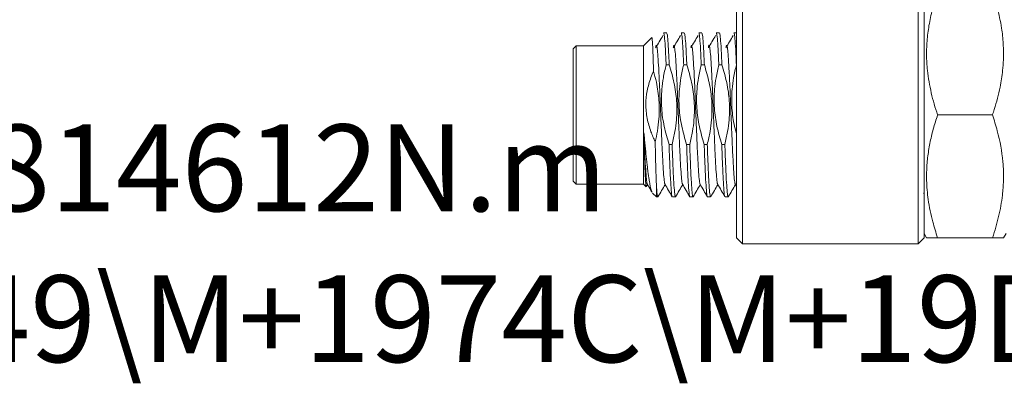
# Model space of a CAD drawing. Units: millimetres. Extents: x 0 to 496, y -1 to 558.
# Drawn here: x 144 to 186, y 33 to 48 of the extents above; entities that cross this region are included whole.
import ezdxf

# ---------------------------------------------------------------- set-up
doc = ezdxf.new("R2010")
doc.units = ezdxf.units.MM
doc.layers.add('图框', color=179, linetype='Continuous')
doc.styles.add('SLDTEXTSTYLE0', font='TXT', dxfattribs={"width": 0.7, "bigfont": 'bigfont'})

# ---------------------------------------------------------------- blocks, each defined once
blk = doc.blocks.new('SW_NOTE_1')
at = {"layer": '图框', "color": 0, "char_height": 3.70417, "attachment_point": 1, "style": 'SLDTEXTSTYLE0'}
for s, insert in [('9.\\M+188F2许\\M+19C5E\\M+18BE9\\M+1814612N.m', (0, -66.053)), ('10.\\M+18DDD0.5MPa\\M+189BA\\M+19349\\M+1974C\\M+19DC1输\\M+18F6F\\M+197CD\\M+18BE9\\M+181466.79N.m', (0, -72.492))]:
    blk.add_mtext(s, dxfattribs=dict(at, insert=insert))

msp = doc.modelspace()

# ---------------------------------------------------------------- linework, layer by layer
at = {"color": 7, "linetype": 'Continuous', "lineweight": 15}
for p, q in [((175.02342, 47.706174), (175.02342, 61.078246)), ((175.27342, 61.216484), (175.27342, 47.844412)), ((182.77342, 47.844412), (182.77342, 61.216484)), ((183.02342, 61.078246), (183.02342, 47.706174)), ((172.040312, 47.590447), (171.908435, 47.590447)), ((172.790312, 47.590447), (172.658435, 47.590447)), ((173.540312, 47.590447), (173.408435, 47.590447)), ((174.290312, 47.590447), (174.158435, 47.590447)), ((175.02342, 47.590447), (174.908435, 47.590447)), ((175.02342, 46.185559), (175.02342, 47.706174)), ((175.27342, 47.844412), (175.27342, 46.185559)), ((182.77342, 46.185559), (182.77342, 47.844412)), ((183.02342, 47.706174), (183.02342, 46.185559)), ((171.404458, 47.391315), (171.05359, 47.040447)), ((183.02342, 47.298561), (183.020656, 47.293899)), ((168.17859, 47.040447), (168.05359, 46.915447)), ((168.05359, 41.265447), (168.05359, 46.915447)), ((171.05359, 47.040447), (168.17859, 47.040447)), ((168.17859, 47.040447), (168.17859, 41.140447)), ((171.05359, 47.040447), (171.05359, 41.140447)), ((172.017218, 46.231621), (172.149095, 46.231621)), ((172.767218, 46.231621), (172.899095, 46.231621)), ((173.517218, 46.231621), (173.649095, 46.231621)), ((174.267218, 46.231621), (174.399095, 46.231621)), ((175.017218, 46.231621), (175.02342, 46.231621)), ((175.02342, 41.590447), (175.02342, 46.185559)), ((175.27342, 46.185559), (175.27342, 41.590447)), ((182.77342, 41.590447), (182.77342, 46.185559)), ((183.02342, 46.185559), (183.02342, 41.590447)), ((185.946256, 44.090447), (183.600584, 44.090447)), ((172.27217, 42.834296), (172.140293, 42.834296)), ((173.02217, 42.834296), (172.890293, 42.834296)), ((173.77217, 42.834296), (173.640293, 42.834296)), ((174.52217, 42.834296), (174.390293, 42.834296)), ((168.05359, 41.265447), (168.17859, 41.140447)), ((175.02342, 38.840447), (175.02342, 41.590447)), ((175.27342, 41.590447), (175.27342, 38.590447)), ((182.77342, 38.590447), (182.77342, 41.590447)), ((183.02342, 41.590447), (183.02342, 38.840447)), ((168.17859, 41.140447), (171.05359, 41.140447)), ((171.05359, 41.140447), (171.166077, 41.02796)), ((171.169181, 41.02588), (171.171356, 41.029567)), ((171.172371, 41.028979), (171.224452, 41.11889)), ((171.60359, 41.051786), (171.60359, 40.590447)), ((174.965125, 41.135023), (175.02342, 41.034184)), ((183.004195, 40.738618), (183.02342, 40.771814)), ((171.437128, 40.756908), (171.60359, 40.590447)), ((171.60359, 40.590447), (171.665312, 40.590447)), ((172.283435, 40.590447), (172.415312, 40.590447)), ((173.033435, 40.590447), (173.165312, 40.590447)), ((173.783435, 40.590447), (173.915312, 40.590447)), ((174.533435, 40.590447), (174.665312, 40.590447)), ((175.02342, 38.840447), (175.27342, 38.590447)), ((183.02342, 38.840447), (182.77342, 38.590447)), ((183.02342, 39.027947), (183.132273, 38.839407)), ((185.946256, 38.840447), (183.600584, 38.840447)), ((186.413337, 38.837277), (186.52342, 39.027947)), ((175.27342, 38.590447), (182.77342, 38.590447))]:
    msp.add_line(p, q, dxfattribs=at)
for points, knots in [([(183.600584, 44.090447), (183.550851, 44.245558), (183.451304, 44.556034), (183.32915, 45.028986), (183.231551, 45.507931), (183.156183, 46.04986), (183.121092, 46.655297), (183.147882, 47.325186), (183.240476, 47.997873), (183.390218, 48.672826), (183.530061, 49.116635), (183.600584, 49.340447)], [0, 0, 0, 0, 0.090605945, 0.181359722, 0.272685546, 0.364268631, 0.488460872, 0.613519915, 0.741113043, 0.869444216, 1, 1, 1, 1]), ([(185.946256, 49.340447), (185.970566, 49.266085), (186.043529, 49.042903), (186.14926, 48.674741), (186.254527, 48.234182), (186.348756, 47.721846), (186.413939, 47.12572), (186.420427, 46.522541), (186.375485, 45.903308), (186.289583, 45.35238), (186.160693, 44.79764), (186.048494, 44.403503), (185.97183, 44.168755), (185.946256, 44.090447)], [0, 0, 0, 0, 0.043502744, 0.13056423, 0.213481381, 0.296672968, 0.422488604, 0.550162963, 0.635759165, 0.77158656, 0.862679705, 0.954192202, 1, 1, 1, 1]), ([(172.017218, 46.231621), (172.006438, 46.468692), (171.985365, 46.932096), (171.954559, 47.370499), (171.927717, 47.590148), (171.912909, 47.567971), (171.908435, 47.561271)], [0, 0, 0, 0, 0.2988184028, 0.5841011861, 0.8743476793, 1, 1, 1, 1]), ([(172.040312, 47.561271), (172.044786, 47.567971), (172.059594, 47.590148), (172.086435, 47.370499), (172.117242, 46.932096), (172.138314, 46.468692), (172.149095, 46.231621)], [0, 0, 0, 0, 0.125652321, 0.415898814, 0.701181597, 1, 1, 1, 1]), ([(172.767218, 46.231621), (172.756438, 46.468692), (172.735365, 46.932096), (172.704559, 47.370499), (172.677717, 47.590148), (172.662909, 47.567971), (172.658435, 47.561271)], [0, 0, 0, 0, 0.298818403, 0.584101186, 0.874347679, 1, 1, 1, 1]), ([(172.790312, 47.561271), (172.794786, 47.567971), (172.809594, 47.590148), (172.836435, 47.370499), (172.867242, 46.932096), (172.888314, 46.468692), (172.899095, 46.231621)], [0, 0, 0, 0, 0.125652321, 0.415898814, 0.701181597, 1, 1, 1, 1]), ([(173.517218, 46.231621), (173.506438, 46.468692), (173.485365, 46.932096), (173.454559, 47.370499), (173.427717, 47.590148), (173.412909, 47.567971), (173.408435, 47.561271)], [0, 0, 0, 0, 0.298818403, 0.584101186, 0.874347679, 1, 1, 1, 1]), ([(173.540312, 47.561271), (173.544786, 47.567971), (173.559594, 47.590148), (173.586435, 47.370499), (173.617242, 46.932096), (173.638314, 46.468692), (173.649095, 46.231621)], [0, 0, 0, 0, 0.1256523207, 0.4158988139, 0.7011815972, 1, 1, 1, 1]), ([(174.267218, 46.231621), (174.256438, 46.468692), (174.235365, 46.932096), (174.204559, 47.370499), (174.177717, 47.590148), (174.162909, 47.567971), (174.158435, 47.561271)], [0, 0, 0, 0, 0.2988184028, 0.5841011861, 0.8743476793, 1, 1, 1, 1]), ([(174.290312, 47.561271), (174.294786, 47.567971), (174.309594, 47.590148), (174.336435, 47.370499), (174.367242, 46.932096), (174.388314, 46.468692), (174.399095, 46.231621)], [0, 0, 0, 0, 0.125652321, 0.415898814, 0.701181597, 1, 1, 1, 1]), ([(175.017218, 46.231621), (175.006438, 46.468692), (174.985365, 46.932096), (174.954559, 47.370499), (174.927717, 47.590148), (174.912909, 47.567971), (174.908435, 47.561271)], [0, 0, 0, 0, 0.298818403, 0.584101186, 0.874347679, 1, 1, 1, 1]), ([(171.404888, 47.390886), (171.40506, 47.39134), (171.407287, 47.397213), (171.411728, 47.387477), (171.418183, 47.359383), (171.424695, 47.305572), (171.431171, 47.229917), (171.437604, 47.131879), (171.444, 47.010819), (171.450241, 46.868756), (171.456191, 46.707867), (171.46232, 46.529458), (171.468649, 46.331484), (171.474373, 46.141302), (171.477968, 46.014512), (171.479385, 45.96454)], [0, 0, 0, 0, 0.006975756, 0.090193422, 0.175166702, 0.260745977, 0.344603096, 0.42904245, 0.515318139, 0.602228361, 0.686084979, 0.770509702, 0.856712247, 0.943525379, 1, 1, 1, 1]), ([(171.880308, 47.478859), (171.828436, 47.391335), (171.724696, 47.216293), (171.620947, 47.041556), (171.569074, 46.95419)], [0, 0, 0, 0, 0.500013345, 1, 1, 1, 1]), ([(171.576063, 46.979846), (171.578211, 46.995543), (171.590605, 47.086114), (171.612972, 47.058575), (171.645743, 46.880469), (171.676246, 46.495025), (171.706769, 45.951129), (171.739481, 45.278581), (171.769999, 44.525465), (171.800518, 43.742874), (171.83323, 42.983387), (171.863753, 42.301042), (171.894256, 41.73568), (171.927025, 41.347029), (171.949858, 41.151039), (171.962723, 41.153574), (171.965339, 41.154089)], [0, 0, 0, 0, 0.016725522, 0.09650433, 0.177672544, 0.257451352, 0.33723016, 0.418398375, 0.498177182, 0.57795599, 0.659124205, 0.738903013, 0.818681821, 0.899850035, 0.979628843, 1, 1, 1, 1]), ([(172.630308, 47.478859), (172.578436, 47.391335), (172.474696, 47.216293), (172.370947, 47.041556), (172.319074, 46.95419)], [0, 0, 0, 0, 0.500013345, 1, 1, 1, 1]), ([(172.326063, 46.979846), (172.328211, 46.995543), (172.340605, 47.086114), (172.362972, 47.058575), (172.395743, 46.880469), (172.426246, 46.495025), (172.456769, 45.951129), (172.489481, 45.278581), (172.519999, 44.525465), (172.550518, 43.742874), (172.58323, 42.983387), (172.613753, 42.301042), (172.644256, 41.73568), (172.677025, 41.347029), (172.699858, 41.151039), (172.712723, 41.153574), (172.715339, 41.154089)], [0, 0, 0, 0, 0.016725522, 0.09650433, 0.177672544, 0.257451352, 0.33723016, 0.418398375, 0.498177182, 0.57795599, 0.659124205, 0.738903013, 0.818681821, 0.899850035, 0.979628843, 1, 1, 1, 1]), ([(173.380308, 47.478859), (173.328436, 47.391335), (173.224696, 47.216293), (173.120947, 47.041556), (173.069074, 46.95419)], [0, 0, 0, 0, 0.500013345, 1, 1, 1, 1]), ([(173.076063, 46.979846), (173.078211, 46.995543), (173.090605, 47.086114), (173.112972, 47.058575), (173.145743, 46.880469), (173.176246, 46.495025), (173.206769, 45.951129), (173.239481, 45.278581), (173.269999, 44.525465), (173.300518, 43.742874), (173.33323, 42.983387), (173.363753, 42.301042), (173.394256, 41.73568), (173.427025, 41.347029), (173.449858, 41.151039), (173.462723, 41.153574), (173.465339, 41.154089)], [0, 0, 0, 0, 0.016725522, 0.09650433, 0.177672544, 0.257451352, 0.33723016, 0.418398375, 0.498177182, 0.57795599, 0.659124205, 0.738903013, 0.818681821, 0.899850035, 0.979628843, 1, 1, 1, 1]), ([(174.130308, 47.478859), (174.078436, 47.391335), (173.974696, 47.216293), (173.870947, 47.041556), (173.819074, 46.95419)], [0, 0, 0, 0, 0.500013345, 1, 1, 1, 1]), ([(173.826063, 46.979846), (173.828211, 46.995543), (173.840605, 47.086114), (173.862972, 47.058575), (173.895743, 46.880469), (173.926246, 46.495025), (173.956769, 45.951129), (173.989481, 45.278581), (174.019999, 44.525465), (174.050518, 43.742874), (174.08323, 42.983387), (174.113753, 42.301042), (174.144256, 41.73568), (174.177025, 41.347029), (174.199858, 41.151039), (174.212723, 41.153574), (174.215339, 41.154089)], [0, 0, 0, 0, 0.016725522, 0.09650433, 0.177672544, 0.257451352, 0.33723016, 0.418398375, 0.498177182, 0.57795599, 0.659124205, 0.738903013, 0.818681821, 0.899850035, 0.979628843, 1, 1, 1, 1]), ([(174.880308, 47.478859), (174.828436, 47.391335), (174.724696, 47.216293), (174.620947, 47.041556), (174.569074, 46.95419)], [0, 0, 0, 0, 0.500013345, 1, 1, 1, 1]), ([(174.576063, 46.979846), (174.578211, 46.995543), (174.590605, 47.086114), (174.612972, 47.058575), (174.645743, 46.880469), (174.676246, 46.495025), (174.706769, 45.951129), (174.739481, 45.278581), (174.769999, 44.525465), (174.800518, 43.742874), (174.83323, 42.983387), (174.863753, 42.301042), (174.894256, 41.73568), (174.927025, 41.347029), (174.949858, 41.151039), (174.962723, 41.153574), (174.965339, 41.154089)], [0, 0, 0, 0, 0.016725522, 0.09650433, 0.177672544, 0.257451352, 0.33723016, 0.418398375, 0.498177182, 0.57795599, 0.659124205, 0.738903013, 0.818681821, 0.899850035, 0.979628843, 1, 1, 1, 1]), ([(172.140293, 42.834296), (172.066596, 43.087221), (171.919121, 43.593352), (171.806547, 44.384053), (171.814548, 45.084591), (171.893685, 45.703358), (171.974361, 46.048353), (172.017218, 46.231621)], [0, 0, 0, 0, 0.228891526, 0.458036148, 0.692009932, 0.836389978, 1, 1, 1, 1]), ([(172.149095, 46.231621), (172.222943, 45.978616), (172.370721, 45.472325), (172.483454, 44.681242), (172.47527, 43.980639), (172.395877, 43.362079), (172.315096, 43.017437), (172.27217, 42.834296)], [0, 0, 0, 0, 0.228980586, 0.458215747, 0.692306474, 0.836492602, 1, 1, 1, 1]), ([(172.890293, 42.834296), (172.816596, 43.087221), (172.669121, 43.593352), (172.556547, 44.384053), (172.564548, 45.084591), (172.643685, 45.703358), (172.724361, 46.048353), (172.767218, 46.231621)], [0, 0, 0, 0, 0.228891526, 0.458036148, 0.692009932, 0.836389978, 1, 1, 1, 1]), ([(172.899095, 46.231621), (172.972943, 45.978616), (173.120721, 45.472325), (173.233454, 44.681242), (173.22527, 43.980639), (173.145877, 43.362079), (173.065096, 43.017437), (173.02217, 42.834296)], [0, 0, 0, 0, 0.228980586, 0.458215747, 0.692306474, 0.836492602, 1, 1, 1, 1]), ([(173.640293, 42.834296), (173.566596, 43.087221), (173.419121, 43.593352), (173.306547, 44.384053), (173.314548, 45.084591), (173.393685, 45.703358), (173.474361, 46.048353), (173.517218, 46.231621)], [0, 0, 0, 0, 0.2288915263, 0.4580361483, 0.6920099321, 0.8363899777, 1, 1, 1, 1]), ([(173.649095, 46.231621), (173.722943, 45.978616), (173.870721, 45.472325), (173.983454, 44.681242), (173.97527, 43.980639), (173.895877, 43.362079), (173.815096, 43.017437), (173.77217, 42.834296)], [0, 0, 0, 0, 0.228980586, 0.458215747, 0.692306474, 0.836492602, 1, 1, 1, 1]), ([(174.390293, 42.834296), (174.316596, 43.087221), (174.169121, 43.593352), (174.056547, 44.384053), (174.064548, 45.084591), (174.143685, 45.703358), (174.224361, 46.048353), (174.267218, 46.231621)], [0, 0, 0, 0, 0.228891526, 0.458036148, 0.692009932, 0.836389978, 1, 1, 1, 1]), ([(174.399095, 46.231621), (174.472943, 45.978616), (174.620721, 45.472325), (174.733454, 44.681242), (174.72527, 43.980639), (174.645877, 43.362079), (174.565096, 43.017437), (174.52217, 42.834296)], [0, 0, 0, 0, 0.228980586, 0.458215747, 0.692306474, 0.836492602, 1, 1, 1, 1]), ([(175.02342, 43.273905), (174.993176, 43.381356), (174.891505, 43.742567), (174.808817, 44.384589), (174.814194, 45.084507), (174.893766, 45.703377), (174.97439, 46.04836), (175.017218, 46.231621)], [0, 0, 0, 0, 0.111765031, 0.37571527, 0.645228191, 0.811538651, 1, 1, 1, 1]), ([(171.549794, 42.94562), (171.5176, 43.016154), (171.453149, 43.157362), (171.32518, 43.485563), (171.192121, 43.945847), (171.133557, 44.537064), (171.195167, 45.126929), (171.32809, 45.598104), (171.441318, 45.872341), (171.479385, 45.96454)], [0, 0, 0, 0, 0.074327089, 0.148803299, 0.337808219, 0.532355883, 0.715478528, 0.90434383, 1, 1, 1, 1]), ([(171.479385, 45.96454), (171.521813, 45.804172), (171.630499, 45.393364), (171.730765, 44.709207), (171.727408, 44.01024), (171.654756, 43.420023), (171.583506, 43.097991), (171.549794, 42.94562)], [0, 0, 0, 0, 0.162777692, 0.416981809, 0.67634653, 0.846861732, 1, 1, 1, 1]), ([(183.600584, 38.840447), (183.5294, 39.066794), (183.359321, 39.607604), (183.192298, 40.426501), (183.130502, 41.141474), (183.131136, 41.735687), (183.169317, 42.26512), (183.266823, 42.877063), (183.409404, 43.48716), (183.536787, 43.889128), (183.600584, 44.090447)], [0, 0, 0, 0, 0.132033614, 0.315466489, 0.467100249, 0.534991737, 0.649879176, 0.765397472, 0.88250369, 1, 1, 1, 1]), ([(185.946256, 44.090447), (186.017349, 43.864207), (186.223154, 43.209278), (186.39591, 42.266624), (186.42681, 41.345986), (186.381058, 40.716788), (186.305949, 40.207419), (186.210344, 39.74907), (186.091414, 39.29268), (185.994669, 38.991276), (185.946256, 38.840447)], [0, 0, 0, 0, 0.1319970854, 0.382111685, 0.5349147487, 0.6497314679, 0.7366957872, 0.8238926014, 0.9118722887, 1, 1, 1, 1]), ([(171.068279, 43.332383), (171.07616, 43.15117), (171.091769, 42.792234), (171.116446, 42.250569), (171.14428, 41.735422), (171.177018, 41.3471), (171.199858, 41.151035), (171.212723, 41.153573), (171.215339, 41.154089)], [0, 0, 0, 0, 0.1562305407, 0.3094519047, 0.5204505238, 0.7351238402, 0.9461224593, 1, 1, 1, 1]), ([(171.068279, 43.332383), (171.07042, 43.253188), (171.074715, 43.094249), (171.081143, 42.861509), (171.087535, 42.633869), (171.09377, 42.416818), (171.099713, 42.212689), (171.105834, 42.021427), (171.112152, 41.841865), (171.118584, 41.67711), (171.12505, 41.529024), (171.131539, 41.397861), (171.138058, 41.28397), (171.144471, 41.190216), (171.150722, 41.117042), (171.156732, 41.065251), (171.162178, 41.034517), (171.165765, 41.030697), (171.167241, 41.029125)], [0, 0, 0, 0, 0.062059273, 0.124549435, 0.188398595, 0.252717347, 0.314776203, 0.37725425, 0.441042921, 0.505281402, 0.568409361, 0.631973185, 0.696911309, 0.762324215, 0.82562671, 0.88936872, 0.954474812, 1, 1, 1, 1]), ([(171.417018, 40.787678), (171.415544, 40.789833), (171.406237, 40.803441), (171.389706, 40.851542), (171.36577, 40.934601), (171.340756, 41.045692), (171.315615, 41.177673), (171.282535, 41.376759), (171.249452, 41.611081), (171.216801, 41.877416), (171.18476, 42.161935), (171.153759, 42.47282), (171.120332, 42.806131), (171.094547, 43.065951), (171.07706, 43.243325), (171.068279, 43.332383)], [0, 0, 0, 0, 0.01357756, 0.085760259, 0.158487204, 0.232992878, 0.308130115, 0.376405795, 0.515331446, 0.58615251, 0.653671893, 0.791107274, 0.86128225, 0.930350907, 1, 1, 1, 1]), ([(171.549794, 42.94562), (171.550381, 42.920768), (171.555233, 42.715421), (171.564416, 42.337118), (171.576563, 41.847058), (171.589766, 41.400049), (171.598934, 41.169084), (171.60359, 41.051786)], [0, 0, 0, 0, 0.031793685, 0.262706204, 0.500304866, 0.746224469, 1, 1, 1, 1]), ([(172.275213, 40.623384), (172.272223, 40.622472), (172.258983, 40.618434), (172.235788, 40.850651), (172.202983, 41.311803), (172.172138, 41.984252), (172.151071, 42.546604), (172.140293, 42.834296)], [0, 0, 0, 0, 0.066966213, 0.296503539, 0.530034645, 0.759571971, 1, 1, 1, 1]), ([(172.27217, 42.834296), (172.282947, 42.546508), (172.304014, 41.983969), (172.334862, 41.312886), (172.367656, 40.846535), (172.393574, 40.60377), (172.409572, 40.615437), (172.415312, 40.619623)], [0, 0, 0, 0, 0.226504399, 0.442748796, 0.662755686, 0.879000083, 1, 1, 1, 1]), ([(173.025213, 40.623384), (173.022223, 40.622472), (173.008983, 40.618434), (172.985788, 40.850651), (172.952983, 41.311803), (172.922138, 41.984252), (172.901071, 42.546604), (172.890293, 42.834296)], [0, 0, 0, 0, 0.066966213, 0.296503539, 0.530034645, 0.759571971, 1, 1, 1, 1]), ([(173.02217, 42.834296), (173.032947, 42.546508), (173.054014, 41.983969), (173.084862, 41.312886), (173.117656, 40.846535), (173.143574, 40.60377), (173.159572, 40.615437), (173.165312, 40.619623)], [0, 0, 0, 0, 0.226504399, 0.442748796, 0.662755686, 0.879000083, 1, 1, 1, 1]), ([(173.775213, 40.623384), (173.772223, 40.622472), (173.758983, 40.618434), (173.735788, 40.850651), (173.702983, 41.311803), (173.672138, 41.984252), (173.651071, 42.546604), (173.640293, 42.834296)], [0, 0, 0, 0, 0.066966213, 0.296503539, 0.530034645, 0.759571971, 1, 1, 1, 1]), ([(173.77217, 42.834296), (173.782947, 42.546508), (173.804014, 41.983969), (173.834862, 41.312886), (173.867656, 40.846535), (173.893574, 40.60377), (173.909572, 40.615437), (173.915312, 40.619623)], [0, 0, 0, 0, 0.226504399, 0.442748796, 0.662755686, 0.879000083, 1, 1, 1, 1]), ([(174.525213, 40.623384), (174.522223, 40.622472), (174.508983, 40.618434), (174.485788, 40.850651), (174.452983, 41.311803), (174.422138, 41.984252), (174.401071, 42.546604), (174.390293, 42.834296)], [0, 0, 0, 0, 0.066966213, 0.296503539, 0.530034645, 0.759571971, 1, 1, 1, 1]), ([(174.52217, 42.834296), (174.532947, 42.546508), (174.554014, 41.983969), (174.584862, 41.312886), (174.617656, 40.846535), (174.643574, 40.60377), (174.659572, 40.615437), (174.665312, 40.619623)], [0, 0, 0, 0, 0.226504399, 0.442748796, 0.662755686, 0.879000083, 1, 1, 1, 1]), ([(171.215125, 41.135023), (171.267094, 41.045142), (171.334122, 40.929216), (171.401129, 40.813251), (171.416184, 40.787196)], [0, 0, 0, 0, 0.775323427, 1, 1, 1, 1]), ([(171.60359, 41.051786), (171.611317, 40.954354), (171.626623, 40.761362), (171.646483, 40.605024), (171.659558, 40.615161), (171.665312, 40.619623)], [0, 0, 0, 0, 0.363400412, 0.71981807, 1, 1, 1, 1]), ([(171.668578, 40.59078), (171.720673, 40.68074), (171.82261, 40.856767), (171.92459, 41.032813), (171.974452, 41.11889)], [0, 0, 0, 0, 0.511057517, 1, 1, 1, 1]), ([(171.965125, 41.135023), (172.017092, 41.04514), (172.121037, 40.865354), (172.22495, 40.685508), (172.276912, 40.595575)], [0, 0, 0, 0, 0.499945906, 1, 1, 1, 1]), ([(172.418578, 40.59078), (172.470673, 40.68074), (172.57261, 40.856767), (172.67459, 41.032813), (172.724452, 41.11889)], [0, 0, 0, 0, 0.511057517, 1, 1, 1, 1]), ([(172.715125, 41.135023), (172.767092, 41.04514), (172.871037, 40.865354), (172.97495, 40.685508), (173.026912, 40.595575)], [0, 0, 0, 0, 0.499945906, 1, 1, 1, 1]), ([(173.168578, 40.59078), (173.220673, 40.68074), (173.32261, 40.856767), (173.42459, 41.032813), (173.474452, 41.11889)], [0, 0, 0, 0, 0.511057517, 1, 1, 1, 1]), ([(173.465125, 41.135023), (173.517092, 41.04514), (173.621037, 40.865354), (173.72495, 40.685508), (173.776912, 40.595575)], [0, 0, 0, 0, 0.499945906, 1, 1, 1, 1]), ([(173.918578, 40.59078), (173.970673, 40.68074), (174.07261, 40.856767), (174.17459, 41.032813), (174.224452, 41.11889)], [0, 0, 0, 0, 0.511057517, 1, 1, 1, 1]), ([(174.215125, 41.135023), (174.267092, 41.04514), (174.371037, 40.865354), (174.47495, 40.685508), (174.526912, 40.595575)], [0, 0, 0, 0, 0.499945906, 1, 1, 1, 1]), ([(174.668578, 40.59078), (174.720673, 40.68074), (174.82261, 40.856767), (174.92459, 41.032813), (174.974452, 41.11889)], [0, 0, 0, 0, 0.511057517, 1, 1, 1, 1]), ([(183.134073, 38.840447), (183.1337, 38.840447), (183.132103, 38.840447), (183.170552, 38.840447), (183.266487, 38.840447), (183.409489, 38.840447), (183.536815, 38.840447), (183.600584, 38.840447)], [0, 0, 0, 0, 0.070056324, 0.299813203, 0.530831698, 0.765025788, 1, 1, 1, 1]), ([(185.946256, 38.840447), (186.017652, 38.840447), (186.160722, 38.840447), (186.311975, 38.840447), (186.404049, 38.840447), (186.406709, 38.840447), (186.407846, 38.840447)], [0, 0, 0, 0, 0.264064743, 0.529158491, 0.798572588, 1, 1, 1, 1])]:
    msp.add_open_spline(points, degree=3, knots=knots, dxfattribs=at)

# ---------------------------------------------------------------- block references
at = {"layer": '图框'}
msp.add_blockref('SW_NOTE_1', (51.97176, 109.735613), dxfattribs=at)

doc.saveas('drawing.dxf')
